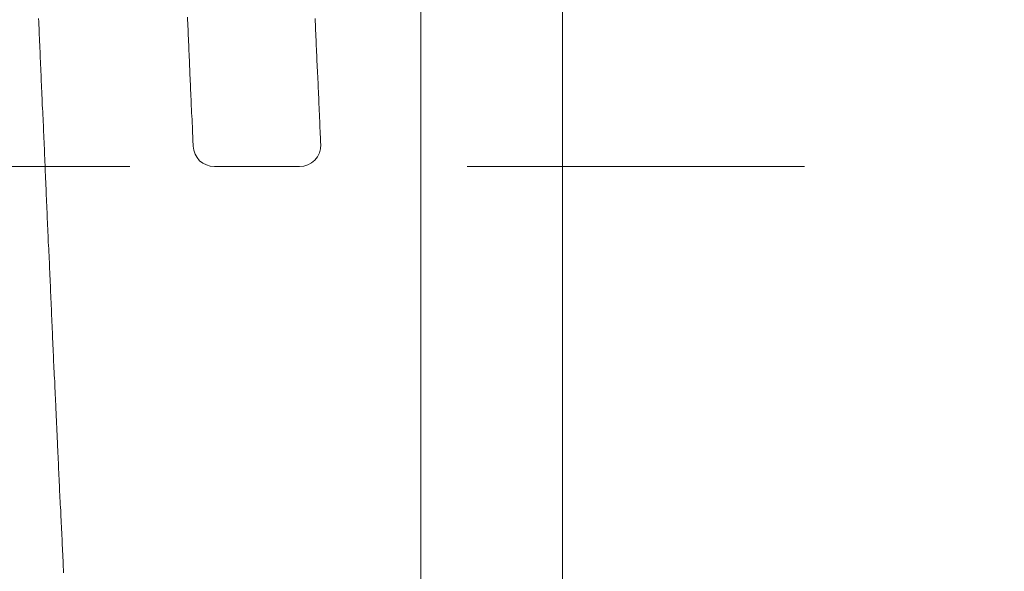
# Model space of a CAD drawing. Units: inches. Extents: x 9546 to 10139, y 113 to 402.
# Drawn here: x 9973 to 9977, y 146 to 147 of the extents above; entities that cross this region are included whole.
import ezdxf

# ---------------------------------------------------------------- set-up
doc = ezdxf.new("R2010")
doc.units = ezdxf.units.IN
doc.header["$MEASUREMENT"] = 0
doc.linetypes.add('AI-Linetype-134', pattern=[2.286664, 1.143332, -1.143332])
doc.layers.add('Layer 1', color=7, linetype='Continuous', lineweight=0)

msp = doc.modelspace()

# ---------------------------------------------------------------- linework, layer by layer
at = {"layer": 'Layer 1', "lineweight": 20}
for p, q in [((9974.7534, 150.20497), (9974.7534, 143.7429)), ((9975.23398, 149.89407), (9975.23398, 144.0538)), ((9973.96191, 147.48009), (9973.96249, 147.46963)), ((9973.45808, 147.4644), (9973.4575, 147.47602)), ((9973.45866, 147.45336), (9973.45808, 147.4644)), ((9973.45924, 147.44232), (9973.45866, 147.45336)), ((9973.96249, 147.46963), (9973.96307, 147.45975)), ((9973.96307, 147.45975), (9973.96365, 147.44929)), ((9973.96365, 147.44929), (9973.96423, 147.43883)), ((9974.39543, 147.46556), (9974.39484, 147.47602)), ((9974.39601, 147.4551), (9974.39543, 147.46556)), ((9974.39601, 147.44523), (9974.39601, 147.4551)), ((9973.45982, 147.4307), (9973.45924, 147.44232)), ((9973.45982, 147.41966), (9973.45982, 147.4307)), ((9973.4604, 147.40861), (9973.45982, 147.41966)), ((9973.96423, 147.43883), (9973.96423, 147.42837)), ((9973.96423, 147.42837), (9973.96481, 147.41791)), ((9973.96481, 147.41791), (9973.9654, 147.40745)), ((9974.39659, 147.43477), (9974.39601, 147.44523)), ((9974.39717, 147.42431), (9974.39659, 147.43477)), ((9974.39775, 147.41384), (9974.39717, 147.42431)), ((9974.39833, 147.40338), (9974.39775, 147.41384)), ((9973.46098, 147.39699), (9973.4604, 147.40861)), ((9973.46156, 147.38595), (9973.46098, 147.39699)), ((9973.46214, 147.37491), (9973.46156, 147.38595)), ((9973.9654, 147.40745), (9973.96598, 147.39699)), ((9973.96598, 147.39699), (9973.96656, 147.38653)), ((9973.96656, 147.38653), (9973.96656, 147.37607)), ((9974.39891, 147.39292), (9974.39833, 147.40338)), ((9974.39891, 147.38246), (9974.39891, 147.39292)), ((9974.39949, 147.372), (9974.39891, 147.38246)), ((9973.46273, 147.36329), (9973.46214, 147.37491)), ((9973.46331, 147.35225), (9973.46273, 147.36329)), ((9973.46331, 147.34062), (9973.46331, 147.35225)), ((9973.96656, 147.37607), (9973.96714, 147.36561)), ((9973.96714, 147.36561), (9973.96772, 147.35515)), ((9973.96772, 147.35515), (9973.9683, 147.34469)), ((9974.40007, 147.36154), (9974.39949, 147.372)), ((9974.40066, 147.35108), (9974.40007, 147.36154)), ((9974.40124, 147.34062), (9974.40066, 147.35108)), ((9973.46389, 147.32958), (9973.46331, 147.34062)), ((9973.46447, 147.31854), (9973.46389, 147.32958)), ((9973.46505, 147.30692), (9973.46447, 147.31854)), ((9973.9683, 147.34469), (9973.96888, 147.33423)), ((9973.96888, 147.33423), (9973.96888, 147.32377)), ((9973.96888, 147.32377), (9973.96946, 147.31389)), ((9973.96946, 147.31389), (9973.97004, 147.30343)), ((9974.40124, 147.33016), (9974.40124, 147.34062)), ((9974.40182, 147.3197), (9974.40124, 147.33016)), ((9974.4024, 147.30982), (9974.40182, 147.3197)), ((9973.46563, 147.29588), (9973.46505, 147.30692)), ((9973.46621, 147.28425), (9973.46563, 147.29588)), ((9973.46679, 147.27321), (9973.46621, 147.28425)), ((9973.97004, 147.30343), (9973.97063, 147.29297)), ((9973.97063, 147.29297), (9973.97063, 147.28309)), ((9973.97063, 147.28309), (9973.97121, 147.27321)), ((9974.40298, 147.29936), (9974.4024, 147.30982)), ((9974.40298, 147.28948), (9974.40298, 147.29936)), ((9974.40356, 147.27961), (9974.40298, 147.28948)), ((9974.40414, 147.26915), (9974.40356, 147.27961)), ((9973.46679, 147.26159), (9973.46679, 147.27321)), ((9973.46737, 147.25055), (9973.46679, 147.26159)), ((9973.46796, 147.23893), (9973.46737, 147.25055)), ((9973.97121, 147.27321), (9973.97179, 147.26333)), ((9973.97179, 147.26333), (9973.97237, 147.25287)), ((9973.97237, 147.25287), (9973.97237, 147.243)), ((9974.40472, 147.25927), (9974.40414, 147.26915)), ((9974.40472, 147.24939), (9974.40472, 147.25927)), ((9974.4053, 147.23893), (9974.40472, 147.24939)), ((9973.46854, 147.22789), (9973.46796, 147.23893)), ((9973.46912, 147.21626), (9973.46854, 147.22789)), ((9973.4697, 147.20522), (9973.46912, 147.21626)), ((9973.97237, 147.243), (9973.97295, 147.23253)), ((9973.97295, 147.23253), (9973.97353, 147.22266)), ((9973.97353, 147.22266), (9973.97411, 147.2122)), ((9974.40589, 147.22847), (9974.4053, 147.23893)), ((9974.40647, 147.21801), (9974.40589, 147.22847)), ((9974.40705, 147.20755), (9974.40647, 147.21801)), ((9973.47028, 147.1936), (9973.4697, 147.20522)), ((9973.47028, 147.18256), (9973.47028, 147.1936)), ((9973.47086, 147.17094), (9973.47028, 147.18256)), ((9973.97411, 147.2122), (9973.97469, 147.20115)), ((9973.97469, 147.20115), (9973.97469, 147.19069)), ((9973.97469, 147.19069), (9973.97527, 147.17965)), ((9973.97527, 147.17965), (9973.97586, 147.16803)), ((9974.40705, 147.19651), (9974.40705, 147.20755)), ((9974.40763, 147.18546), (9974.40705, 147.19651)), ((9974.40821, 147.17442), (9974.40763, 147.18546)), ((9973.47144, 147.15989), (9973.47086, 147.17094)), ((9973.47202, 147.14827), (9973.47144, 147.15989)), ((9973.4726, 147.13723), (9973.47202, 147.14827)), ((9973.97586, 147.16803), (9973.97644, 147.15641)), ((9973.97644, 147.15641), (9973.97702, 147.14479)), ((9974.40879, 147.1628), (9974.40821, 147.17442)), ((9974.40937, 147.15118), (9974.40879, 147.1628)), ((9974.40995, 147.13897), (9974.40937, 147.15118)), ((9973.47319, 147.12561), (9973.4726, 147.13723)), ((9973.47377, 147.11457), (9973.47319, 147.12561)), ((9973.47377, 147.10294), (9973.47377, 147.11457)), ((9973.97702, 147.14479), (9973.9776, 147.13316)), ((9973.9776, 147.13316), (9973.97818, 147.12096)), ((9973.97818, 147.12096), (9973.97876, 147.10934)), ((9974.41053, 147.12735), (9974.40995, 147.13897)), ((9974.41112, 147.11573), (9974.41053, 147.12735)), ((9974.41112, 147.10469), (9974.41112, 147.11573)), ((9973.47435, 147.0919), (9973.47377, 147.10294)), ((9973.47493, 147.08028), (9973.47435, 147.0919)), ((9973.47551, 147.06924), (9973.47493, 147.08028)), ((9973.97876, 147.10934), (9973.97876, 147.0983)), ((9973.97876, 147.0983), (9973.97934, 147.08725)), ((9973.97934, 147.08725), (9973.97992, 147.07679)), ((9974.4117, 147.09365), (9974.41112, 147.10469)), ((9974.41228, 147.08319), (9974.4117, 147.09365)), ((9974.41286, 147.07331), (9974.41228, 147.08319)), ((9973.47609, 147.05762), (9973.47551, 147.06924)), ((9973.47667, 147.04658), (9973.47609, 147.05762)), ((9973.47725, 147.03495), (9973.47667, 147.04658)), ((9973.97992, 147.07679), (9973.9805, 147.06692)), ((9973.9805, 147.06692), (9973.9805, 147.0582)), ((9973.9805, 147.0582), (9973.98109, 147.05006)), ((9973.98109, 147.05006), (9973.98167, 147.04309)), ((9974.41286, 147.06459), (9974.41286, 147.07331)), ((9974.41344, 147.05646), (9974.41286, 147.06459)), ((9974.41402, 147.0489), (9974.41344, 147.05646)), ((9973.47725, 147.02391), (9973.47725, 147.03495)), ((9973.47783, 147.01229), (9973.47725, 147.02391)), ((9973.98167, 147.04309), (9973.98167, 147.04309)), ((9973.47842, 147.00125), (9973.47783, 147.01229)), ((9973.479, 146.98963), (9973.47842, 147.00125)), ((9973.47958, 146.97858), (9973.479, 146.98963)), ((9973.48016, 146.96696), (9973.47958, 146.97858)), ((9973.48016, 146.95592), (9973.48016, 146.96696)), ((9973.48074, 146.9443), (9973.48016, 146.95592)), ((9974.05431, 146.97394), (9974.05373, 146.97394)), ((9974.05373, 146.97394), (9974.05373, 146.97394)), ((9974.05373, 146.97394), (9974.05373, 146.97394)), ((9974.05373, 146.97394), (9974.05373, 146.97394)), ((9974.05373, 146.97394), (9974.05373, 146.97394)), ((9974.05373, 146.97394), (9974.05373, 146.97394)), ((9974.05373, 146.97394), (9974.05373, 146.97394)), ((9974.05489, 146.97394), (9974.05431, 146.97394)), ((9974.05431, 146.97394), (9974.05431, 146.97394)), ((9974.05431, 146.97394), (9974.05431, 146.97394)), ((9974.05431, 146.97394), (9974.05431, 146.97394)), ((9974.05431, 146.97394), (9974.05431, 146.97394)), ((9974.05547, 146.97394), (9974.05489, 146.97394)), ((9974.05489, 146.97394), (9974.05489, 146.97394)), ((9974.05489, 146.97394), (9974.05489, 146.97394)), ((9974.05489, 146.97394), (9974.05489, 146.97394)), ((9974.05489, 146.97394), (9974.05489, 146.97394)), ((9974.05605, 146.97394), (9974.05547, 146.97394)), ((9974.05547, 146.97394), (9974.05547, 146.97394)), ((9974.05547, 146.97394), (9974.05547, 146.97394)), ((9974.05547, 146.97394), (9974.05547, 146.97394)), ((9974.05547, 146.97394), (9974.05547, 146.97394)), ((9974.05663, 146.97394), (9974.05605, 146.97394)), ((9974.05605, 146.97394), (9974.05605, 146.97394)), ((9974.05605, 146.97394), (9974.05605, 146.97394)), ((9974.05605, 146.97394), (9974.05605, 146.97394)), ((9974.05605, 146.97394), (9974.05605, 146.97394)), ((9974.05721, 146.97394), (9974.05663, 146.97394)), ((9974.05663, 146.97394), (9974.05663, 146.97394)), ((9974.05663, 146.97394), (9974.05663, 146.97394)), ((9974.05779, 146.97394), (9974.05721, 146.97394)), ((9974.05721, 146.97394), (9974.05721, 146.97394)), ((9974.05721, 146.97394), (9974.05721, 146.97394)), ((9974.05721, 146.97394), (9974.05721, 146.97394)), ((9974.05838, 146.97394), (9974.05779, 146.97394)), ((9974.05779, 146.97394), (9974.05779, 146.97394)), ((9974.05779, 146.97394), (9974.05779, 146.97394)), ((9974.05896, 146.97394), (9974.05838, 146.97394)), ((9974.05838, 146.97394), (9974.05838, 146.97394)), ((9974.05838, 146.97394), (9974.05838, 146.97394)), ((9974.05954, 146.97394), (9974.05896, 146.97394)), ((9974.05896, 146.97394), (9974.05896, 146.97394)), ((9974.05896, 146.97394), (9974.05896, 146.97394)), ((9974.06012, 146.97394), (9974.05954, 146.97394)), ((9974.05954, 146.97394), (9974.05954, 146.97394)), ((9974.0607, 146.97394), (9974.06012, 146.97394)), ((9974.06012, 146.97394), (9974.06012, 146.97394)), ((9974.06012, 146.97394), (9974.06012, 146.97394)), ((9974.06128, 146.97394), (9974.0607, 146.97394)), ((9974.0607, 146.97394), (9974.0607, 146.97394)), ((9974.06186, 146.97394), (9974.06128, 146.97394)), ((9974.06128, 146.97394), (9974.06128, 146.97394)), ((9974.06244, 146.97394), (9974.06186, 146.97394)), ((9974.06186, 146.97394), (9974.06186, 146.97394)), ((9974.06302, 146.97394), (9974.06244, 146.97394)), ((9974.06244, 146.97394), (9974.06244, 146.97394)), ((9974.06361, 146.97394), (9974.06302, 146.97394)), ((9974.06302, 146.97394), (9974.06302, 146.97394)), ((9974.06419, 146.97394), (9974.06361, 146.97394)), ((9974.06477, 146.97394), (9974.06419, 146.97394)), ((9974.06419, 146.97394), (9974.06419, 146.97394)), ((9974.06535, 146.97394), (9974.06477, 146.97394)), ((9974.06477, 146.97394), (9974.06477, 146.97394)), ((9974.06593, 146.97394), (9974.06535, 146.97394)), ((9974.06651, 146.97394), (9974.06593, 146.97394)), ((9974.06593, 146.97394), (9974.06593, 146.97394)), ((9974.06709, 146.97394), (9974.06651, 146.97394)), ((9974.06767, 146.97394), (9974.06709, 146.97394)), ((9974.06709, 146.97394), (9974.06709, 146.97394)), ((9974.06825, 146.97394), (9974.06767, 146.97394)), ((9974.06884, 146.97394), (9974.06825, 146.97394)), ((9974.06942, 146.97394), (9974.06884, 146.97394)), ((9974.06884, 146.97394), (9974.06884, 146.97394)), ((9974.07, 146.97394), (9974.06942, 146.97394)), ((9974.07058, 146.97394), (9974.07, 146.97394)), ((9974.07116, 146.97394), (9974.07058, 146.97394)), ((9974.07058, 146.97394), (9974.07058, 146.97394)), ((9974.07174, 146.97394), (9974.07116, 146.97394)), ((9974.07232, 146.97394), (9974.07174, 146.97394)), ((9974.0729, 146.97394), (9974.07232, 146.97394)), ((9974.07348, 146.97394), (9974.0729, 146.97394)), ((9974.0729, 146.97394), (9974.0729, 146.97394)), ((9974.07407, 146.97394), (9974.07348, 146.97394)), ((9974.07465, 146.97394), (9974.07407, 146.97394)), ((9974.07523, 146.97394), (9974.07465, 146.97394)), ((9974.07581, 146.97394), (9974.07523, 146.97394)), ((9974.07639, 146.97394), (9974.07581, 146.97394)), ((9974.07697, 146.97394), (9974.07639, 146.97394)), ((9974.07639, 146.97394), (9974.07639, 146.97394)), ((9974.07755, 146.97394), (9974.07697, 146.97394)), ((9974.07813, 146.97394), (9974.07755, 146.97394)), ((9974.07871, 146.97394), (9974.07813, 146.97394)), ((9974.0793, 146.97394), (9974.07871, 146.97394)), ((9974.07988, 146.97394), (9974.0793, 146.97394)), ((9974.08046, 146.97394), (9974.07988, 146.97394)), ((9974.08104, 146.97394), (9974.08046, 146.97394)), ((9974.08162, 146.97394), (9974.08104, 146.97394)), ((9974.0822, 146.97394), (9974.08162, 146.97394)), ((9974.08278, 146.97394), (9974.0822, 146.97394)), ((9974.08336, 146.97394), (9974.08278, 146.97394)), ((9974.08394, 146.97394), (9974.08336, 146.97394)), ((9974.08453, 146.97394), (9974.08394, 146.97394)), ((9974.08511, 146.97394), (9974.08453, 146.97394)), ((9974.08569, 146.97394), (9974.08511, 146.97394)), ((9974.08627, 146.97394), (9974.08569, 146.97394)), ((9974.08685, 146.97394), (9974.08627, 146.97394)), ((9974.08743, 146.97394), (9974.08685, 146.97394)), ((9974.08801, 146.97394), (9974.08743, 146.97394)), ((9974.08859, 146.97394), (9974.08801, 146.97394)), ((9974.08917, 146.97394), (9974.08859, 146.97394)), ((9974.08976, 146.97394), (9974.08917, 146.97394)), ((9974.09034, 146.97394), (9974.08976, 146.97394)), ((9974.0915, 146.97394), (9974.09034, 146.97394)), ((9974.09208, 146.97394), (9974.0915, 146.97394)), ((9974.09266, 146.97394), (9974.09208, 146.97394)), ((9974.09324, 146.97394), (9974.09266, 146.97394)), ((9974.09382, 146.97394), (9974.09324, 146.97394)), ((9974.0944, 146.97394), (9974.09382, 146.97394)), ((9974.09499, 146.97394), (9974.0944, 146.97394)), ((9974.09557, 146.97394), (9974.09499, 146.97394)), ((9974.09673, 146.97394), (9974.09557, 146.97394)), ((9974.09731, 146.97394), (9974.09673, 146.97394)), ((9974.09789, 146.97394), (9974.09731, 146.97394)), ((9974.09847, 146.97394), (9974.09789, 146.97394)), ((9974.09905, 146.97394), (9974.09847, 146.97394)), ((9974.09963, 146.97394), (9974.09905, 146.97394)), ((9974.1008, 146.97394), (9974.09963, 146.97394)), ((9974.10138, 146.97394), (9974.1008, 146.97394)), ((9974.10196, 146.97394), (9974.10138, 146.97394)), ((9974.10254, 146.97394), (9974.10196, 146.97394)), ((9974.10312, 146.97394), (9974.10254, 146.97394)), ((9974.10428, 146.97394), (9974.10312, 146.97394)), ((9974.10486, 146.97394), (9974.10428, 146.97394)), ((9974.10545, 146.97394), (9974.10486, 146.97394)), ((9974.10603, 146.97394), (9974.10545, 146.97394)), ((9974.10719, 146.97394), (9974.10603, 146.97394)), ((9974.10777, 146.97394), (9974.10719, 146.97394)), ((9974.10835, 146.97394), (9974.10777, 146.97394)), ((9974.10893, 146.97394), (9974.10835, 146.97394)), ((9974.11009, 146.97394), (9974.10893, 146.97394)), ((9974.11068, 146.97394), (9974.11009, 146.97394)), ((9974.11126, 146.97394), (9974.11068, 146.97394)), ((9974.11242, 146.97394), (9974.11126, 146.97394)), ((9974.113, 146.97394), (9974.11242, 146.97394)), ((9974.11358, 146.97394), (9974.113, 146.97394)), ((9974.11474, 146.97394), (9974.11358, 146.97394)), ((9974.11532, 146.97394), (9974.11474, 146.97394)), ((9974.11591, 146.97394), (9974.11532, 146.97394)), ((9974.11707, 146.97394), (9974.11591, 146.97394)), ((9974.11765, 146.97394), (9974.11707, 146.97394)), ((9974.11823, 146.97394), (9974.11765, 146.97394)), ((9974.11939, 146.97394), (9974.11823, 146.97394)), ((9974.11997, 146.97394), (9974.11939, 146.97394)), ((9974.12056, 146.97394), (9974.11997, 146.97394)), ((9974.12172, 146.97394), (9974.12056, 146.97394)), ((9974.1223, 146.97394), (9974.12172, 146.97394)), ((9974.12288, 146.97394), (9974.1223, 146.97394)), ((9974.12404, 146.97394), (9974.12288, 146.97394)), ((9974.12462, 146.97394), (9974.12404, 146.97394)), ((9974.12579, 146.97394), (9974.12462, 146.97394)), ((9974.12637, 146.97394), (9974.12579, 146.97394)), ((9974.12753, 146.97394), (9974.12637, 146.97394)), ((9974.12811, 146.97394), (9974.12753, 146.97394)), ((9974.12869, 146.97394), (9974.12811, 146.97394)), ((9974.12985, 146.97394), (9974.12869, 146.97394)), ((9974.13043, 146.97394), (9974.12985, 146.97394)), ((9974.1316, 146.97394), (9974.13043, 146.97394)), ((9974.13218, 146.97394), (9974.1316, 146.97394)), ((9974.13334, 146.97394), (9974.13218, 146.97394)), ((9974.13392, 146.97394), (9974.13334, 146.97394)), ((9974.1345, 146.97394), (9974.13392, 146.97394)), ((9974.13566, 146.97394), (9974.1345, 146.97394)), ((9974.13625, 146.97394), (9974.13566, 146.97394)), ((9974.13741, 146.97394), (9974.13625, 146.97394)), ((9974.13799, 146.97394), (9974.13741, 146.97394)), ((9974.13915, 146.97394), (9974.13799, 146.97394)), ((9974.13973, 146.97394), (9974.13915, 146.97394)), ((9974.14089, 146.97394), (9974.13973, 146.97394)), ((9974.14148, 146.97394), (9974.14089, 146.97394)), ((9974.14264, 146.97394), (9974.14148, 146.97394)), ((9974.14322, 146.97394), (9974.14264, 146.97394)), ((9974.14438, 146.97394), (9974.14322, 146.97394)), ((9974.14496, 146.97394), (9974.14438, 146.97394)), ((9974.14612, 146.97394), (9974.14496, 146.97394)), ((9974.14671, 146.97394), (9974.14612, 146.97394)), ((9974.14787, 146.97394), (9974.14671, 146.97394)), ((9974.14845, 146.97394), (9974.14787, 146.97394)), ((9974.14961, 146.97394), (9974.14845, 146.97394)), ((9974.15019, 146.97394), (9974.14961, 146.97394)), ((9974.15135, 146.97394), (9974.15019, 146.97394)), ((9974.15252, 146.97394), (9974.15135, 146.97394)), ((9974.1531, 146.97394), (9974.15252, 146.97394)), ((9974.15426, 146.97394), (9974.1531, 146.97394)), ((9974.15484, 146.97394), (9974.15426, 146.97394)), ((9974.156, 146.97394), (9974.15484, 146.97394)), ((9974.15658, 146.97394), (9974.156, 146.97394)), ((9974.15775, 146.97394), (9974.15658, 146.97394)), ((9974.15833, 146.97394), (9974.15775, 146.97394)), ((9974.15949, 146.97394), (9974.15833, 146.97394)), ((9974.16065, 146.97394), (9974.15949, 146.97394)), ((9974.16123, 146.97394), (9974.16065, 146.97394)), ((9974.1624, 146.97394), (9974.16123, 146.97394)), ((9974.16298, 146.97394), (9974.1624, 146.97394)), ((9974.16414, 146.97394), (9974.16298, 146.97394)), ((9974.16472, 146.97394), (9974.16414, 146.97394)), ((9974.16588, 146.97394), (9974.16472, 146.97394)), ((9974.16704, 146.97394), (9974.16588, 146.97394)), ((9974.16763, 146.97394), (9974.16704, 146.97394)), ((9974.16879, 146.97394), (9974.16763, 146.97394)), ((9974.16937, 146.97394), (9974.16879, 146.97394)), ((9974.17053, 146.97394), (9974.16937, 146.97394)), ((9974.17169, 146.97394), (9974.17053, 146.97394)), ((9974.17227, 146.97394), (9974.17169, 146.97394)), ((9974.17344, 146.97394), (9974.17227, 146.97394)), ((9974.17402, 146.97394), (9974.17344, 146.97394)), ((9974.17518, 146.97394), (9974.17402, 146.97394)), ((9974.17634, 146.97394), (9974.17518, 146.97394)), ((9974.17692, 146.97394), (9974.17634, 146.97394)), ((9974.17809, 146.97394), (9974.17692, 146.97394)), ((9974.17867, 146.97394), (9974.17809, 146.97394)), ((9974.17983, 146.97394), (9974.17867, 146.97394)), ((9974.18099, 146.97394), (9974.17983, 146.97394)), ((9974.18157, 146.97394), (9974.18099, 146.97394)), ((9974.18274, 146.97394), (9974.18157, 146.97394)), ((9974.18332, 146.97394), (9974.18274, 146.97394)), ((9974.18448, 146.97394), (9974.18332, 146.97394)), ((9974.18564, 146.97394), (9974.18448, 146.97394)), ((9974.18622, 146.97394), (9974.18564, 146.97394)), ((9974.18738, 146.97394), (9974.18622, 146.97394)), ((9974.18855, 146.97394), (9974.18738, 146.97394)), ((9974.18913, 146.97394), (9974.18855, 146.97394)), ((9974.19029, 146.97394), (9974.18913, 146.97394)), ((9974.19087, 146.97394), (9974.19029, 146.97394)), ((9974.19203, 146.97394), (9974.19087, 146.97394)), ((9974.1932, 146.97394), (9974.19203, 146.97394)), ((9974.19378, 146.97394), (9974.1932, 146.97394)), ((9974.19494, 146.97394), (9974.19378, 146.97394)), ((9974.1961, 146.97394), (9974.19494, 146.97394)), ((9974.19668, 146.97394), (9974.1961, 146.97394)), ((9974.19784, 146.97394), (9974.19668, 146.97394)), ((9974.19843, 146.97394), (9974.19784, 146.97394)), ((9974.19959, 146.97394), (9974.19843, 146.97394)), ((9974.20075, 146.97394), (9974.19959, 146.97394)), ((9974.20133, 146.97394), (9974.20075, 146.97394)), ((9974.20249, 146.97394), (9974.20133, 146.97394)), ((9974.20366, 146.97394), (9974.20249, 146.97394)), ((9974.20424, 146.97394), (9974.20366, 146.97394)), ((9974.2054, 146.97394), (9974.20424, 146.97394)), ((9974.20598, 146.97394), (9974.2054, 146.97394)), ((9974.20714, 146.97394), (9974.20598, 146.97394)), ((9974.2083, 146.97394), (9974.20714, 146.97394)), ((9974.20889, 146.97394), (9974.2083, 146.97394)), ((9974.21005, 146.97394), (9974.20889, 146.97394)), ((9974.21063, 146.97394), (9974.21005, 146.97394)), ((9974.21179, 146.97394), (9974.21063, 146.97394)), ((9974.21295, 146.97394), (9974.21179, 146.97394)), ((9974.21353, 146.97394), (9974.21295, 146.97394)), ((9974.2147, 146.97394), (9974.21353, 146.97394)), ((9974.21586, 146.97394), (9974.2147, 146.97394)), ((9974.21644, 146.97394), (9974.21586, 146.97394)), ((9974.2176, 146.97394), (9974.21644, 146.97394)), ((9974.21818, 146.97394), (9974.2176, 146.97394)), ((9974.21935, 146.97394), (9974.21818, 146.97394)), ((9974.22051, 146.97394), (9974.21935, 146.97394)), ((9974.22109, 146.97394), (9974.22051, 146.97394)), ((9974.22225, 146.97394), (9974.22109, 146.97394)), ((9974.22283, 146.97394), (9974.22225, 146.97394)), ((9974.22399, 146.97394), (9974.22283, 146.97394)), ((9974.22516, 146.97394), (9974.22399, 146.97394)), ((9974.22574, 146.97394), (9974.22516, 146.97394)), ((9974.2269, 146.97394), (9974.22574, 146.97394)), ((9974.22748, 146.97394), (9974.2269, 146.97394)), ((9974.22864, 146.97394), (9974.22748, 146.97394)), ((9974.22981, 146.97394), (9974.22864, 146.97394)), ((9974.23039, 146.97394), (9974.22981, 146.97394)), ((9974.23155, 146.97394), (9974.23039, 146.97394)), ((9974.23213, 146.97394), (9974.23155, 146.97394)), ((9974.23329, 146.97394), (9974.23213, 146.97394)), ((9974.23387, 146.97394), (9974.23329, 146.97394)), ((9974.23504, 146.97394), (9974.23387, 146.97394)), ((9974.2362, 146.97394), (9974.23504, 146.97394)), ((9974.23678, 146.97394), (9974.2362, 146.97394)), ((9974.23794, 146.97394), (9974.23678, 146.97394)), ((9974.23852, 146.97394), (9974.23794, 146.97394)), ((9974.23968, 146.97394), (9974.23852, 146.97394)), ((9974.24027, 146.97394), (9974.23968, 146.97394)), ((9974.24143, 146.97394), (9974.24027, 146.97394)), ((9974.24201, 146.97394), (9974.24143, 146.97394)), ((9974.24317, 146.97394), (9974.24201, 146.97394)), ((9974.24433, 146.97394), (9974.24317, 146.97394)), ((9974.24492, 146.97394), (9974.24433, 146.97394)), ((9974.24608, 146.97394), (9974.24492, 146.97394)), ((9974.24666, 146.97394), (9974.24608, 146.97394)), ((9974.24782, 146.97394), (9974.24666, 146.97394)), ((9974.2484, 146.97394), (9974.24782, 146.97394)), ((9974.24956, 146.97394), (9974.2484, 146.97394)), ((9974.25015, 146.97394), (9974.24956, 146.97394)), ((9974.25131, 146.97394), (9974.25015, 146.97394)), ((9974.25189, 146.97394), (9974.25131, 146.97394)), ((9974.25305, 146.97394), (9974.25189, 146.97394)), ((9974.25363, 146.97394), (9974.25305, 146.97394)), ((9974.25479, 146.97394), (9974.25363, 146.97394)), ((9974.25538, 146.97394), (9974.25479, 146.97394)), ((9974.25654, 146.97394), (9974.25538, 146.97394)), ((9974.25712, 146.97394), (9974.25654, 146.97394)), ((9974.25828, 146.97394), (9974.25712, 146.97394)), ((9974.25886, 146.97394), (9974.25828, 146.97394)), ((9974.26002, 146.97394), (9974.25886, 146.97394)), ((9974.26061, 146.97394), (9974.26002, 146.97394)), ((9974.26177, 146.97394), (9974.26061, 146.97394)), ((9974.26235, 146.97394), (9974.26177, 146.97394)), ((9974.26293, 146.97394), (9974.26235, 146.97394)), ((9974.26409, 146.97394), (9974.26293, 146.97394)), ((9974.26467, 146.97394), (9974.26409, 146.97394)), ((9974.26584, 146.97394), (9974.26467, 146.97394)), ((9974.26642, 146.97394), (9974.26584, 146.97394)), ((9974.26758, 146.97394), (9974.26642, 146.97394)), ((9974.26816, 146.97394), (9974.26758, 146.97394)), ((9974.26874, 146.97394), (9974.26816, 146.97394)), ((9974.2699, 146.97394), (9974.26874, 146.97394)), ((9974.27048, 146.97394), (9974.2699, 146.97394)), ((9974.27165, 146.97394), (9974.27048, 146.97394)), ((9974.27223, 146.97394), (9974.27165, 146.97394)), ((9974.27281, 146.97394), (9974.27223, 146.97394)), ((9974.27397, 146.97394), (9974.27281, 146.97394)), ((9974.27455, 146.97394), (9974.27397, 146.97394)), ((9974.27571, 146.97394), (9974.27455, 146.97394)), ((9974.2763, 146.97394), (9974.27571, 146.97394)), ((9974.27688, 146.97394), (9974.2763, 146.97394)), ((9974.27804, 146.97394), (9974.27688, 146.97394)), ((9974.27862, 146.97394), (9974.27804, 146.97394)), ((9974.2792, 146.97394), (9974.27862, 146.97394)), ((9974.28036, 146.97394), (9974.2792, 146.97394)), ((9974.28094, 146.97394), (9974.28036, 146.97394)), ((9974.28153, 146.97394), (9974.28094, 146.97394)), ((9974.28269, 146.97394), (9974.28153, 146.97394)), ((9974.28327, 146.97394), (9974.28269, 146.97394)), ((9974.28385, 146.97394), (9974.28327, 146.97394)), ((9974.28501, 146.97394), (9974.28385, 146.97394)), ((9974.28559, 146.97394), (9974.28501, 146.97394)), ((9974.28617, 146.97394), (9974.28559, 146.97394)), ((9974.28676, 146.97394), (9974.28617, 146.97394)), ((9974.28792, 146.97394), (9974.28676, 146.97394)), ((9974.2885, 146.97394), (9974.28792, 146.97394)), ((9974.28908, 146.97394), (9974.2885, 146.97394)), ((9974.28966, 146.97394), (9974.28908, 146.97394)), ((9974.29082, 146.97394), (9974.28966, 146.97394)), ((9974.2914, 146.97394), (9974.29082, 146.97394)), ((9974.29199, 146.97394), (9974.2914, 146.97394)), ((9974.29257, 146.97394), (9974.29199, 146.97394)), ((9974.29373, 146.97394), (9974.29257, 146.97394)), ((9974.29431, 146.97394), (9974.29373, 146.97394)), ((9974.29489, 146.97394), (9974.29431, 146.97394)), ((9974.29547, 146.97394), (9974.29489, 146.97394)), ((9974.29605, 146.97394), (9974.29547, 146.97394)), ((9974.29722, 146.97394), (9974.29605, 146.97394)), ((9974.2978, 146.97394), (9974.29722, 146.97394)), ((9974.29838, 146.97394), (9974.2978, 146.97394)), ((9974.29896, 146.97394), (9974.29838, 146.97394)), ((9974.29954, 146.97394), (9974.29896, 146.97394)), ((9974.30012, 146.97394), (9974.29954, 146.97394)), ((9974.3007, 146.97394), (9974.30012, 146.97394)), ((9974.30186, 146.97394), (9974.3007, 146.97394)), ((9974.30245, 146.97394), (9974.30186, 146.97394)), ((9974.30303, 146.97394), (9974.30245, 146.97394)), ((9974.30361, 146.97394), (9974.30303, 146.97394)), ((9974.30419, 146.97394), (9974.30361, 146.97394)), ((9974.30477, 146.97394), (9974.30419, 146.97394)), ((9974.30535, 146.97394), (9974.30477, 146.97394)), ((9974.30593, 146.97394), (9974.30535, 146.97394)), ((9974.30651, 146.97394), (9974.30593, 146.97394)), ((9974.3071, 146.97394), (9974.30651, 146.97394)), ((9974.30768, 146.97394), (9974.3071, 146.97394)), ((9974.30826, 146.97394), (9974.30768, 146.97394)), ((9974.30942, 146.97394), (9974.30826, 146.97394)), ((9974.31, 146.97394), (9974.30942, 146.97394)), ((9974.31058, 146.97394), (9974.31, 146.97394)), ((9974.31116, 146.97394), (9974.31058, 146.97394)), ((9974.31174, 146.97394), (9974.31116, 146.97394)), ((9974.31233, 146.97394), (9974.31174, 146.97394)), ((9974.31291, 146.97394), (9974.31233, 146.97394)), ((9974.31349, 146.97394), (9974.31291, 146.97394)), ((9974.31291, 146.97394), (9974.31291, 146.97394)), ((9974.31407, 146.97394), (9974.31349, 146.97394)), ((9974.31465, 146.97394), (9974.31407, 146.97394)), ((9974.31523, 146.97394), (9974.31465, 146.97394)), ((9974.31581, 146.97394), (9974.31523, 146.97394)), ((9974.31639, 146.97394), (9974.31581, 146.97394)), ((9974.31697, 146.97394), (9974.31639, 146.97394)), ((9974.31756, 146.97394), (9974.31697, 146.97394)), ((9974.31814, 146.97394), (9974.31756, 146.97394)), ((9974.31872, 146.97394), (9974.31814, 146.97394)), ((9974.3193, 146.97394), (9974.31872, 146.97394)), ((9974.31988, 146.97394), (9974.3193, 146.97394)), ((9974.3193, 146.97394), (9974.3193, 146.97394)), ((9974.32046, 146.97394), (9974.31988, 146.97394)), ((9974.32104, 146.97394), (9974.32046, 146.97394)), ((9974.32162, 146.97394), (9974.32104, 146.97394)), ((9974.3222, 146.97394), (9974.32162, 146.97394)), ((9974.32279, 146.97394), (9974.3222, 146.97394)), ((9974.32337, 146.97394), (9974.32279, 146.97394)), ((9974.32279, 146.97394), (9974.32279, 146.97394)), ((9974.32395, 146.97394), (9974.32337, 146.97394)), ((9974.32453, 146.97394), (9974.32395, 146.97394)), ((9974.32511, 146.97394), (9974.32453, 146.97394)), ((9974.32453, 146.97394), (9974.32453, 146.97394)), ((9974.32569, 146.97394), (9974.32511, 146.97394)), ((9974.32627, 146.97394), (9974.32569, 146.97394)), ((9974.32685, 146.97394), (9974.32627, 146.97394)), ((9974.32627, 146.97394), (9974.32627, 146.97394)), ((9974.32743, 146.97394), (9974.32685, 146.97394)), ((9974.32802, 146.97394), (9974.32743, 146.97394)), ((9974.3286, 146.97394), (9974.32802, 146.97394)), ((9974.32802, 146.97394), (9974.32802, 146.97394)), ((9974.32918, 146.97394), (9974.3286, 146.97394)), ((9974.32976, 146.97394), (9974.32918, 146.97394)), ((9974.32918, 146.97394), (9974.32918, 146.97394)), ((9974.33034, 146.97394), (9974.32976, 146.97394)), ((9974.33092, 146.97394), (9974.33034, 146.97394)), ((9974.33034, 146.97394), (9974.33034, 146.97394)), ((9974.3315, 146.97394), (9974.33092, 146.97394)), ((9974.33208, 146.97394), (9974.3315, 146.97394)), ((9974.3315, 146.97394), (9974.3315, 146.97394)), ((9974.33266, 146.97394), (9974.33208, 146.97394)), ((9974.33208, 146.97394), (9974.33208, 146.97394)), ((9974.33325, 146.97394), (9974.33266, 146.97394)), ((9974.33383, 146.97394), (9974.33325, 146.97394)), ((9974.33325, 146.97394), (9974.33325, 146.97394)), ((9974.33441, 146.97394), (9974.33383, 146.97394)), ((9974.33383, 146.97394), (9974.33383, 146.97394)), ((9974.33499, 146.97394), (9974.33441, 146.97394)), ((9974.33441, 146.97394), (9974.33441, 146.97394)), ((9974.33557, 146.97394), (9974.33499, 146.97394)), ((9974.33499, 146.97394), (9974.33499, 146.97394)), ((9974.33615, 146.97394), (9974.33557, 146.97394)), ((9974.33557, 146.97394), (9974.33557, 146.97394)), ((9974.33673, 146.97394), (9974.33615, 146.97394)), ((9974.33615, 146.97394), (9974.33615, 146.97394)), ((9974.33731, 146.97394), (9974.33673, 146.97394)), ((9974.33673, 146.97394), (9974.33673, 146.97394)), ((9974.33673, 146.97394), (9974.33673, 146.97394)), ((9974.33789, 146.97394), (9974.33731, 146.97394)), ((9974.33731, 146.97394), (9974.33731, 146.97394)), ((9974.33848, 146.97394), (9974.33789, 146.97394)), ((9974.33789, 146.97394), (9974.33789, 146.97394)), ((9974.33789, 146.97394), (9974.33789, 146.97394)), ((9974.33906, 146.97394), (9974.33848, 146.97394)), ((9974.33848, 146.97394), (9974.33848, 146.97394)), ((9974.33848, 146.97394), (9974.33848, 146.97394)), ((9974.33964, 146.97394), (9974.33906, 146.97394)), ((9974.33906, 146.97394), (9974.33906, 146.97394)), ((9974.33906, 146.97394), (9974.33906, 146.97394)), ((9974.34022, 146.97394), (9974.33964, 146.97394)), ((9974.33964, 146.97394), (9974.33964, 146.97394)), ((9974.33964, 146.97394), (9974.33964, 146.97394)), ((9974.3408, 146.97394), (9974.34022, 146.97394)), ((9974.34022, 146.97394), (9974.34022, 146.97394)), ((9974.34022, 146.97394), (9974.34022, 146.97394)), ((9974.34022, 146.97394), (9974.34022, 146.97394)), ((9974.34022, 146.97394), (9974.34022, 146.97394)), ((9974.34138, 146.97394), (9974.3408, 146.97394)), ((9974.3408, 146.97394), (9974.3408, 146.97394)), ((9974.3408, 146.97394), (9974.3408, 146.97394)), ((9974.3408, 146.97394), (9974.3408, 146.97394)), ((9974.3408, 146.97394), (9974.3408, 146.97394)), ((9974.3408, 146.97394), (9974.3408, 146.97394)), ((9974.34196, 146.97394), (9974.34138, 146.97394)), ((9974.34138, 146.97394), (9974.34138, 146.97394)), ((9974.34138, 146.97394), (9974.34138, 146.97394)), ((9974.34138, 146.97394), (9974.34138, 146.97394)), ((9974.34138, 146.97394), (9974.34138, 146.97394)), ((9974.34138, 146.97394), (9974.34138, 146.97394)), ((9974.34138, 146.97394), (9974.34138, 146.97394)), ((9974.34138, 146.97394), (9974.34138, 146.97394)), ((9974.34138, 146.97394), (9974.34138, 146.97394)), ((9974.34138, 146.97394), (9974.34138, 146.97394)), ((9974.34138, 146.97394), (9974.34138, 146.97394)), ((9974.34196, 146.97394), (9974.34196, 146.97394)), ((9974.34196, 146.97394), (9974.34196, 146.97394)), ((9974.34196, 146.97394), (9974.34196, 146.97394)), ((9973.48132, 146.93326), (9973.48074, 146.9443)), ((9973.4819, 146.92163), (9973.48132, 146.93326)), ((9973.48248, 146.91059), (9973.4819, 146.92163)), ((9973.48306, 146.89897), (9973.48248, 146.91059)), ((9973.48365, 146.88793), (9973.48306, 146.89897)), ((9973.48365, 146.87631), (9973.48365, 146.88793)), ((9973.48423, 146.86469), (9973.48365, 146.87631)), ((9973.48481, 146.85364), (9973.48423, 146.86469)), ((9973.48539, 146.84202), (9973.48481, 146.85364)), ((9973.48597, 146.83098), (9973.48539, 146.84202)), ((9973.48655, 146.81936), (9973.48597, 146.83098)), ((9973.48713, 146.80832), (9973.48655, 146.81936)), ((9973.48713, 146.79669), (9973.48713, 146.80832)), ((9973.48771, 146.78565), (9973.48713, 146.79669)), ((9973.48829, 146.77403), (9973.48771, 146.78565)), ((9973.48888, 146.76299), (9973.48829, 146.77403)), ((9973.48946, 146.75137), (9973.48888, 146.76299)), ((9973.49004, 146.74033), (9973.48946, 146.75137)), ((9973.49062, 146.7287), (9973.49004, 146.74033)), ((9973.49062, 146.71766), (9973.49062, 146.7287)), ((9973.4912, 146.70662), (9973.49062, 146.71766)), ((9973.49178, 146.695), (9973.4912, 146.70662)), ((9973.49236, 146.68396), (9973.49178, 146.695)), ((9973.49294, 146.67233), (9973.49236, 146.68396)), ((9973.49352, 146.66129), (9973.49294, 146.67233)), ((9973.49411, 146.64967), (9973.49352, 146.66129)), ((9973.49411, 146.63863), (9973.49411, 146.64967)), ((9973.49469, 146.62701), (9973.49411, 146.63863)), ((9973.49527, 146.61597), (9973.49469, 146.62701)), ((9973.49585, 146.60434), (9973.49527, 146.61597)), ((9973.49643, 146.5933), (9973.49585, 146.60434)), ((9973.49701, 146.58226), (9973.49643, 146.5933)), ((9973.49759, 146.57064), (9973.49701, 146.58226)), ((9973.49759, 146.5596), (9973.49759, 146.57064)), ((9973.49817, 146.54797), (9973.49759, 146.5596)), ((9973.49875, 146.53693), (9973.49817, 146.54797)), ((9973.49934, 146.52589), (9973.49875, 146.53693)), ((9973.49992, 146.51427), (9973.49934, 146.52589)), ((9973.5005, 146.50323), (9973.49992, 146.51427)), ((9973.50108, 146.49219), (9973.5005, 146.50323)), ((9973.50108, 146.48056), (9973.50108, 146.49219)), ((9973.50166, 146.46952), (9973.50108, 146.48056)), ((9973.50224, 146.4579), (9973.50166, 146.46952)), ((9973.50282, 146.44686), (9973.50224, 146.4579)), ((9973.5034, 146.43582), (9973.50282, 146.44686)), ((9973.50399, 146.42419), (9973.5034, 146.43582)), ((9973.50457, 146.41315), (9973.50399, 146.42419)), ((9973.50515, 146.40211), (9973.50457, 146.41315)), ((9973.50515, 146.39107), (9973.50515, 146.40211)), ((9973.50573, 146.37945), (9973.50515, 146.39107)), ((9973.50631, 146.36841), (9973.50573, 146.37945)), ((9973.50689, 146.35737), (9973.50631, 146.36841)), ((9973.50747, 146.34632), (9973.50689, 146.35737)), ((9973.50805, 146.3347), (9973.50747, 146.34632)), ((9973.50863, 146.32366), (9973.50805, 146.3347)), ((9973.50863, 146.31262), (9973.50863, 146.32366)), ((9973.50922, 146.30158), (9973.50863, 146.31262)), ((9973.5098, 146.29054), (9973.50922, 146.30158)), ((9973.51038, 146.27891), (9973.5098, 146.29054)), ((9973.51096, 146.26787), (9973.51038, 146.27891)), ((9973.51154, 146.25683), (9973.51096, 146.26787)), ((9973.51212, 146.24579), (9973.51154, 146.25683)), ((9973.5127, 146.23475), (9973.51212, 146.24579)), ((9973.5127, 146.22371), (9973.5127, 146.23475)), ((9973.51328, 146.21267), (9973.5127, 146.22371)), ((9973.51386, 146.20104), (9973.51328, 146.21267)), ((9973.51445, 146.19), (9973.51386, 146.20104)), ((9973.51503, 146.17896), (9973.51445, 146.19)), ((9973.51561, 146.16792), (9973.51503, 146.17896)), ((9973.51619, 146.15746), (9973.51561, 146.16792)), ((9973.52142, 146.03601), (9973.51619, 146.15746)), ((9973.522, 146.02496), (9973.52142, 146.03601)), ((9973.52258, 146.01392), (9973.522, 146.02496)), ((9973.52316, 146.00346), (9973.52258, 146.01392)), ((9973.52374, 145.99242), (9973.52316, 146.00346)), ((9973.52432, 145.98138), (9973.52374, 145.99242)), ((9973.52491, 145.97034), (9973.52432, 145.98138)), ((9973.52491, 145.95988), (9973.52491, 145.97034)), ((9973.52549, 145.94884), (9973.52491, 145.95988)), ((9973.52607, 145.9378), (9973.52549, 145.94884)), ((9973.52665, 145.92734), (9973.52607, 145.9378)), ((9973.52723, 145.91629), (9973.52665, 145.92734)), ((9973.52781, 145.90525), (9973.52723, 145.91629)), ((9973.52839, 145.89479), (9973.52781, 145.90525)), ((9973.52897, 145.88375), (9973.52839, 145.89479)), ((9973.52897, 145.87329), (9973.52897, 145.88375)), ((9973.52955, 145.86225), (9973.52897, 145.87329)), ((9973.53014, 145.85179), (9973.52955, 145.86225)), ((9973.53072, 145.84075), (9973.53014, 145.85179)), ((9973.5313, 145.83029), (9973.53072, 145.84075)), ((9973.53188, 145.81925), (9973.5313, 145.83029)), ((9973.53246, 145.80879), (9973.53188, 145.81925)), ((9973.53304, 145.79833), (9973.53246, 145.80879)), ((9973.53304, 145.78729), (9973.53304, 145.79833)), ((9973.53362, 145.77683), (9973.53304, 145.78729)), ((9973.5342, 145.76637), (9973.53362, 145.77683)), ((9973.53478, 145.75532), (9973.5342, 145.76637)), ((9973.53537, 145.74486), (9973.53478, 145.75532)), ((9973.53595, 145.7344), (9973.53537, 145.74486)), ((9973.53653, 145.72394), (9973.53595, 145.7344)), ((9973.53711, 145.7129), (9973.53653, 145.72394)), ((9973.53711, 145.70244), (9973.53711, 145.7129)), ((9973.53769, 145.69198), (9973.53711, 145.70244)), ((9973.53827, 145.68152), (9973.53769, 145.69198)), ((9973.53885, 145.67106), (9973.53827, 145.68152)), ((9973.53943, 145.6606), (9973.53885, 145.67106)), ((9973.54001, 145.65014), (9973.53943, 145.6606)), ((9973.5406, 145.63968), (9973.54001, 145.65014)), ((9973.54118, 145.62922), (9973.5406, 145.63968)), ((9973.54118, 145.61876), (9973.54118, 145.62922)), ((9973.54176, 145.6083), (9973.54118, 145.61876)), ((9973.54234, 145.59784), (9973.54176, 145.6083))]:
    msp.add_line(p, q, dxfattribs=at)
at = {"layer": 'Layer 1', "linetype": 'AI-Linetype-134', "lineweight": 13}
msp.add_line((9970.33687, 146.97394), (9976.73095, 146.97394), dxfattribs=at)
at = {"layer": 'Layer 1', "lineweight": 20}
for points in [[(9974.34196, 146.97394), (9974.38264, 146.97394), (9974.41576, 147.00822), (9974.41402, 147.0489)], [(9973.98167, 147.04309), (9973.98283, 147.00415), (9974.01479, 146.97394), (9974.05373, 146.97394)]]:
    msp.add_open_spline(points, degree=3, dxfattribs=at)

doc.saveas('drawing.dxf')
